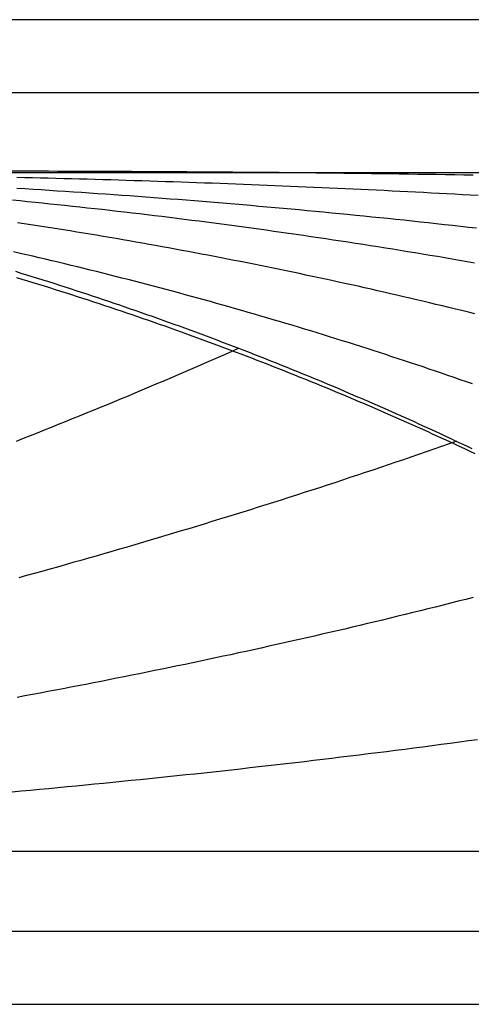
# Model space of a CAD drawing. Units: inches. Extents: x -1 to 19.5, y -0.2 to 2.8.
# Drawn here: x 1.5 to 2.9, y -0.2 to 2.8 of the extents above; entities that cross this region are included whole.
import ezdxf

# ---------------------------------------------------------------- set-up
doc = ezdxf.new("R2010")
doc.units = ezdxf.units.IN
doc.header["$MEASUREMENT"] = 0
doc.layers.add('Vector Layer 1', color=18, linetype='Continuous', lineweight=30, true_color=0x000000)

msp = doc.modelspace()

# ---------------------------------------------------------------- linework, layer by layer
at = {"layer": 'Vector Layer 1'}
msp.add_lwpolyline([(0.0006, -0.2221), (19.54, -0.2221), (19.54, 2.7779), (0.0006, 2.7779)], close=True, dxfattribs=at)
at = {"layer": 'Vector Layer 1', "color": 18, "lineweight": 30, "true_color": 0x000000}
for points in [[(0, 2.5558), (0.3146, 2.5558), (19.5395, 2.5558)], [(0, 2.3121), (0.003, 2.3121), (0.0031, 2.3121), (0.0762, 2.3121), (0.223, 2.3121), (0.2273, 2.3121), (0.3146, 2.3121), (2.2776, 2.3121), (9.7449, 2.3121), (9.745, 2.3121), (9.8181, 2.3121), (9.9649, 2.3121), (9.9693, 2.3121), (12.0195, 2.3121), (19.4868, 2.3121), (19.4868, 2.3121), (19.4869, 2.3121), (19.5395, 2.3121)], [(2.911, 2.3039), (2.8828, 2.3044), (2.8547, 2.3049), (2.8266, 2.3053), (2.7984, 2.3058), (2.7703, 2.3062), (2.7422, 2.3066), (2.7141, 2.307), (2.6859, 2.3074), (2.6578, 2.3078), (2.6297, 2.3082), (2.6015, 2.3086), (2.5734, 2.3089), (2.5453, 2.3093), (2.5172, 2.3096), (2.489, 2.31), (2.4609, 2.3103), (2.4328, 2.3106), (2.4047, 2.3109), (2.3766, 2.3112), (2.3484, 2.3115), (2.3203, 2.3118), (2.2922, 2.312), (2.2641, 2.3123), (2.236, 2.3125), (2.2078, 2.3128), (2.1797, 2.313), (2.1516, 2.3132), (2.1235, 2.3134), (2.0954, 2.3136), (2.0673, 2.3138), (2.0392, 2.314), (2.0111, 2.3142), (1.983, 2.3144), (1.9549, 2.3145), (1.9268, 2.3147), (1.8987, 2.3148), (1.8706, 2.315), (1.8425, 2.3151), (1.8144, 2.3152), (1.7863, 2.3153), (1.7582, 2.3155), (1.7301, 2.3156), (1.702, 2.3157), (1.6739, 2.3157), (1.6458, 2.3158), (1.6177, 2.3159), (1.5896, 2.316), (1.5616, 2.316), (1.5335, 2.3161), (1.5054, 2.3161)], [(2.911, 2.3039), (2.8828, 2.3044), (2.8547, 2.3049), (2.8266, 2.3053), (2.7984, 2.3058), (2.7703, 2.3062), (2.7422, 2.3066), (2.7141, 2.307), (2.6859, 2.3074), (2.6578, 2.3078), (2.6297, 2.3082), (2.6015, 2.3086), (2.5734, 2.3089), (2.5453, 2.3093), (2.5172, 2.3096), (2.489, 2.31), (2.4609, 2.3103), (2.4328, 2.3106), (2.4047, 2.3109), (2.3766, 2.3112), (2.3484, 2.3115), (2.3203, 2.3118), (2.2922, 2.312), (2.2641, 2.3123), (2.236, 2.3125), (2.2078, 2.3128), (2.1797, 2.313), (2.1516, 2.3132), (2.1235, 2.3134), (2.0954, 2.3136), (2.0673, 2.3138), (2.0392, 2.314), (2.0111, 2.3142), (1.983, 2.3144), (1.9549, 2.3145), (1.9268, 2.3147), (1.8987, 2.3148), (1.8706, 2.315), (1.8425, 2.3151), (1.8144, 2.3152), (1.7863, 2.3153), (1.7582, 2.3155), (1.7301, 2.3156), (1.702, 2.3157), (1.6739, 2.3157), (1.6458, 2.3158), (1.6177, 2.3159), (1.5896, 2.316), (1.5616, 2.316), (1.5335, 2.3161), (1.5054, 2.3161)], [(2.926, 2.2418), (2.9022, 2.2432), (2.8784, 2.2445), (2.8546, 2.2458), (2.8308, 2.2471), (2.807, 2.2484), (2.7832, 2.2497), (2.7594, 2.2509), (2.7356, 2.2522), (2.7118, 2.2534), (2.688, 2.2546), (2.6642, 2.2558), (2.6403, 2.257), (2.6165, 2.2581), (2.5927, 2.2593), (2.5689, 2.2604), (2.5451, 2.2616), (2.5213, 2.2627), (2.4975, 2.2638), (2.4737, 2.2648), (2.4499, 2.2659), (2.4261, 2.267), (2.4023, 2.268), (2.3785, 2.269), (2.3547, 2.27), (2.3309, 2.271), (2.3071, 2.272), (2.2833, 2.273), (2.2595, 2.2739), (2.2357, 2.2749), (2.2119, 2.2758), (2.1881, 2.2767), (2.1643, 2.2776), (2.1405, 2.2785), (2.1167, 2.2794), (2.0929, 2.2802), (2.0691, 2.2811), (2.0453, 2.2819), (2.0215, 2.2827), (1.9977, 2.2835), (1.9739, 2.2843), (1.9501, 2.2851), (1.9263, 2.2859), (1.9025, 2.2866), (1.8788, 2.2874), (1.855, 2.2881), (1.8312, 2.2888), (1.8074, 2.2896), (1.7836, 2.2903), (1.7598, 2.2909), (1.7361, 2.2916), (1.7123, 2.2923), (1.6885, 2.2929), (1.6647, 2.2935), (1.6409, 2.2942), (1.6172, 2.2948), (1.5934, 2.2954), (1.5696, 2.296), (1.5458, 2.2965), (1.5221, 2.2971)], [(2.926, 2.2418), (2.9022, 2.2432), (2.8784, 2.2445), (2.8546, 2.2458), (2.8308, 2.2471), (2.807, 2.2484), (2.7832, 2.2497), (2.7594, 2.2509), (2.7356, 2.2522), (2.7118, 2.2534), (2.688, 2.2546), (2.6642, 2.2558), (2.6403, 2.257), (2.6165, 2.2581), (2.5927, 2.2593), (2.5689, 2.2604), (2.5451, 2.2616), (2.5213, 2.2627), (2.4975, 2.2638), (2.4737, 2.2648), (2.4499, 2.2659), (2.4261, 2.267), (2.4023, 2.268), (2.3785, 2.269), (2.3547, 2.27), (2.3309, 2.271), (2.3071, 2.272), (2.2833, 2.273), (2.2595, 2.2739), (2.2357, 2.2749), (2.2119, 2.2758), (2.1881, 2.2767), (2.1643, 2.2776), (2.1405, 2.2785), (2.1167, 2.2794), (2.0929, 2.2802), (2.0691, 2.2811), (2.0453, 2.2819), (2.0215, 2.2827), (1.9977, 2.2835), (1.9739, 2.2843), (1.9501, 2.2851), (1.9263, 2.2859), (1.9025, 2.2866), (1.8788, 2.2874), (1.855, 2.2881), (1.8312, 2.2888), (1.8074, 2.2896), (1.7836, 2.2903), (1.7598, 2.2909), (1.7361, 2.2916), (1.7123, 2.2923), (1.6885, 2.2929), (1.6647, 2.2935), (1.6409, 2.2942), (1.6172, 2.2948), (1.5934, 2.2954), (1.5696, 2.296), (1.5458, 2.2965), (1.5221, 2.2971)], [(2.9212, 2.1423), (2.8967, 2.1451), (2.8721, 2.1479), (2.8476, 2.1506), (2.8231, 2.1533), (2.7986, 2.156), (2.774, 2.1587), (2.7495, 2.1613), (2.725, 2.164), (2.7004, 2.1666), (2.6759, 2.1691), (2.6514, 2.1717), (2.6268, 2.1742), (2.6023, 2.1767), (2.5777, 2.1792), (2.5532, 2.1816), (2.5286, 2.1841), (2.5041, 2.1865), (2.4796, 2.1888), (2.455, 2.1912), (2.4305, 2.1935), (2.4059, 2.1958), (2.3814, 2.1981), (2.3568, 2.2004), (2.3323, 2.2026), (2.3077, 2.2048), (2.2832, 2.207), (2.2586, 2.2092), (2.2341, 2.2114), (2.2095, 2.2135), (2.185, 2.2156), (2.1604, 2.2177), (2.1358, 2.2197), (2.1113, 2.2217), (2.0867, 2.2237), (2.0622, 2.2257), (2.0376, 2.2277), (2.0131, 2.2296), (1.9885, 2.2315), (1.964, 2.2334), (1.9394, 2.2353), (1.9148, 2.2372), (1.8903, 2.239), (1.8657, 2.2408), (1.8412, 2.2426), (1.8166, 2.2443), (1.7921, 2.246), (1.7675, 2.2477), (1.7429, 2.2494), (1.7184, 2.2511), (1.6938, 2.2527), (1.6693, 2.2544), (1.6447, 2.2559), (1.6202, 2.2575), (1.5956, 2.2591), (1.5711, 2.2606), (1.5465, 2.2621), (1.522, 2.2636)], [(2.9212, 2.1423), (2.8967, 2.1451), (2.8721, 2.1479), (2.8476, 2.1506), (2.8231, 2.1533), (2.7986, 2.156), (2.774, 2.1587), (2.7495, 2.1613), (2.725, 2.164), (2.7004, 2.1666), (2.6759, 2.1691), (2.6514, 2.1717), (2.6268, 2.1742), (2.6023, 2.1767), (2.5777, 2.1792), (2.5532, 2.1816), (2.5286, 2.1841), (2.5041, 2.1865), (2.4796, 2.1888), (2.455, 2.1912), (2.4305, 2.1935), (2.4059, 2.1958), (2.3814, 2.1981), (2.3568, 2.2004), (2.3323, 2.2026), (2.3077, 2.2048), (2.2832, 2.207), (2.2586, 2.2092), (2.2341, 2.2114), (2.2095, 2.2135), (2.185, 2.2156), (2.1604, 2.2177), (2.1358, 2.2197), (2.1113, 2.2217), (2.0867, 2.2237), (2.0622, 2.2257), (2.0376, 2.2277), (2.0131, 2.2296), (1.9885, 2.2315), (1.964, 2.2334), (1.9394, 2.2353), (1.9148, 2.2372), (1.8903, 2.239), (1.8657, 2.2408), (1.8412, 2.2426), (1.8166, 2.2443), (1.7921, 2.246), (1.7675, 2.2477), (1.7429, 2.2494), (1.7184, 2.2511), (1.6938, 2.2527), (1.6693, 2.2544), (1.6447, 2.2559), (1.6202, 2.2575), (1.5956, 2.2591), (1.5711, 2.2606), (1.5465, 2.2621), (1.522, 2.2636)], [(2.9148, 2.0365), (2.8922, 2.0405), (2.8696, 2.0444), (2.847, 2.0483), (2.8244, 2.0521), (2.8018, 2.0559), (2.7792, 2.0597), (2.7566, 2.0635), (2.734, 2.0673), (2.7114, 2.071), (2.6888, 2.0747), (2.6661, 2.0783), (2.6435, 2.0819), (2.6209, 2.0855), (2.5982, 2.0891), (2.5756, 2.0927), (2.553, 2.0962), (2.5303, 2.0997), (2.5077, 2.1031), (2.485, 2.1066), (2.4624, 2.11), (2.4397, 2.1134), (2.4171, 2.1167), (2.3944, 2.12), (2.3718, 2.1233), (2.3491, 2.1266), (2.3264, 2.1298), (2.3038, 2.133), (2.2811, 2.1362), (2.2584, 2.1394), (2.2357, 2.1425), (2.2131, 2.1456), (2.1904, 2.1486), (2.1677, 2.1517), (2.145, 2.1547), (2.1223, 2.1577), (2.0996, 2.1606), (2.0769, 2.1636), (2.0542, 2.1665), (2.0315, 2.1693), (2.0088, 2.1722), (1.9861, 2.175), (1.9634, 2.1778), (1.9407, 2.1806), (1.918, 2.1833), (1.8953, 2.186), (1.8726, 2.1887), (1.8499, 2.1913), (1.8272, 2.1939), (1.8044, 2.1965), (1.7817, 2.1991), (1.759, 2.2016), (1.7363, 2.2041), (1.7136, 2.2066), (1.6908, 2.2091), (1.6681, 2.2115), (1.6454, 2.2139), (1.6227, 2.2163), (1.5999, 2.2186), (1.5772, 2.2209), (1.5545, 2.2232), (1.5317, 2.2255), (1.509, 2.2277)], [(2.9148, 2.0365), (2.8922, 2.0405), (2.8696, 2.0444), (2.847, 2.0483), (2.8244, 2.0521), (2.8018, 2.0559), (2.7792, 2.0597), (2.7566, 2.0635), (2.734, 2.0673), (2.7114, 2.071), (2.6888, 2.0747), (2.6661, 2.0783), (2.6435, 2.0819), (2.6209, 2.0855), (2.5982, 2.0891), (2.5756, 2.0927), (2.553, 2.0962), (2.5303, 2.0997), (2.5077, 2.1031), (2.485, 2.1066), (2.4624, 2.11), (2.4397, 2.1134), (2.4171, 2.1167), (2.3944, 2.12), (2.3718, 2.1233), (2.3491, 2.1266), (2.3264, 2.1298), (2.3038, 2.133), (2.2811, 2.1362), (2.2584, 2.1394), (2.2357, 2.1425), (2.2131, 2.1456), (2.1904, 2.1486), (2.1677, 2.1517), (2.145, 2.1547), (2.1223, 2.1577), (2.0996, 2.1606), (2.0769, 2.1636), (2.0542, 2.1665), (2.0315, 2.1693), (2.0088, 2.1722), (1.9861, 2.175), (1.9634, 2.1778), (1.9407, 2.1806), (1.918, 2.1833), (1.8953, 2.186), (1.8726, 2.1887), (1.8499, 2.1913), (1.8272, 2.1939), (1.8044, 2.1965), (1.7817, 2.1991), (1.759, 2.2016), (1.7363, 2.2041), (1.7136, 2.2066), (1.6908, 2.2091), (1.6681, 2.2115), (1.6454, 2.2139), (1.6227, 2.2163), (1.5999, 2.2186), (1.5772, 2.2209), (1.5545, 2.2232), (1.5317, 2.2255), (1.509, 2.2277)], [(2.9159, 1.8817), (2.8962, 1.8865), (2.8764, 1.8914), (2.8567, 1.8962), (2.837, 1.901), (2.8173, 1.9058), (2.7975, 1.9106), (2.7778, 1.9153), (2.758, 1.92), (2.7383, 1.9246), (2.7185, 1.9293), (2.6988, 1.9339), (2.679, 1.9385), (2.6592, 1.9431), (2.6394, 1.9476), (2.6197, 1.9521), (2.5999, 1.9566), (2.5801, 1.961), (2.5603, 1.9655), (2.5405, 1.9699), (2.5206, 1.9742), (2.5008, 1.9786), (2.481, 1.9829), (2.4612, 1.9872), (2.4413, 1.9915), (2.4215, 1.9957), (2.4017, 1.9999), (2.3818, 2.0041), (2.362, 2.0083), (2.3421, 2.0124), (2.3222, 2.0166), (2.3024, 2.0206), (2.2825, 2.0247), (2.2626, 2.0287), (2.2427, 2.0327), (2.2228, 2.0367), (2.203, 2.0407), (2.1831, 2.0446), (2.1632, 2.0485), (2.1433, 2.0524), (2.1233, 2.0562), (2.1034, 2.06), (2.0835, 2.0638), (2.0636, 2.0676), (2.0437, 2.0713), (2.0237, 2.0751), (2.0038, 2.0787), (1.9838, 2.0824), (1.9639, 2.086), (1.944, 2.0897), (1.924, 2.0932), (1.904, 2.0968), (1.8841, 2.1003), (1.8641, 2.1038), (1.8442, 2.1073), (1.8242, 2.1108), (1.8042, 2.1142), (1.7842, 2.1176), (1.7642, 2.121), (1.7442, 2.1243), (1.7243, 2.1277), (1.7043, 2.1309), (1.6843, 2.1342), (1.6643, 2.1375), (1.6443, 2.1407), (1.6242, 2.1439), (1.6042, 2.147), (1.5842, 2.1502), (1.5642, 2.1533), (1.5442, 2.1564), (1.5242, 2.1594)], [(2.9159, 1.8817), (2.8962, 1.8865), (2.8764, 1.8914), (2.8567, 1.8962), (2.837, 1.901), (2.8173, 1.9058), (2.7975, 1.9106), (2.7778, 1.9153), (2.758, 1.92), (2.7383, 1.9246), (2.7185, 1.9293), (2.6988, 1.9339), (2.679, 1.9385), (2.6592, 1.9431), (2.6394, 1.9476), (2.6197, 1.9521), (2.5999, 1.9566), (2.5801, 1.961), (2.5603, 1.9655), (2.5405, 1.9699), (2.5206, 1.9742), (2.5008, 1.9786), (2.481, 1.9829), (2.4612, 1.9872), (2.4413, 1.9915), (2.4215, 1.9957), (2.4017, 1.9999), (2.3818, 2.0041), (2.362, 2.0083), (2.3421, 2.0124), (2.3222, 2.0166), (2.3024, 2.0206), (2.2825, 2.0247), (2.2626, 2.0287), (2.2427, 2.0327), (2.2228, 2.0367), (2.203, 2.0407), (2.1831, 2.0446), (2.1632, 2.0485), (2.1433, 2.0524), (2.1233, 2.0562), (2.1034, 2.06), (2.0835, 2.0638), (2.0636, 2.0676), (2.0437, 2.0713), (2.0237, 2.0751), (2.0038, 2.0787), (1.9838, 2.0824), (1.9639, 2.086), (1.944, 2.0897), (1.924, 2.0932), (1.904, 2.0968), (1.8841, 2.1003), (1.8641, 2.1038), (1.8442, 2.1073), (1.8242, 2.1108), (1.8042, 2.1142), (1.7842, 2.1176), (1.7642, 2.121), (1.7442, 2.1243), (1.7243, 2.1277), (1.7043, 2.1309), (1.6843, 2.1342), (1.6643, 2.1375), (1.6443, 2.1407), (1.6242, 2.1439), (1.6042, 2.147), (1.5842, 2.1502), (1.5642, 2.1533), (1.5442, 2.1564), (1.5242, 2.1594)], [(2.9091, 1.6679), (2.8903, 1.6745), (2.8714, 1.681), (2.8526, 1.6875), (2.8338, 1.694), (2.8149, 1.7005), (2.796, 1.7069), (2.7772, 1.7133), (2.7583, 1.7197), (2.7394, 1.726), (2.7205, 1.7324), (2.7016, 1.7386), (2.6827, 1.7449), (2.6637, 1.7511), (2.6448, 1.7573), (2.6258, 1.7635), (2.6069, 1.7696), (2.5879, 1.7757), (2.5689, 1.7818), (2.55, 1.7879), (2.531, 1.7939), (2.512, 1.7999), (2.4929, 1.8058), (2.4739, 1.8118), (2.4549, 1.8177), (2.4359, 1.8235), (2.4168, 1.8294), (2.3978, 1.8352), (2.3787, 1.841), (2.3596, 1.8467), (2.3405, 1.8524), (2.3214, 1.8581), (2.3023, 1.8638), (2.2832, 1.8694), (2.2641, 1.875), (2.245, 1.8806), (2.2258, 1.8862), (2.2067, 1.8917), (2.1876, 1.8972), (2.1684, 1.9026), (2.1492, 1.908), (2.13, 1.9134), (2.1109, 1.9188), (2.0917, 1.9241), (2.0725, 1.9294), (2.0533, 1.9347), (2.034, 1.94), (2.0148, 1.9452), (1.9956, 1.9504), (1.9763, 1.9555), (1.9571, 1.9607), (1.9378, 1.9658), (1.9186, 1.9708), (1.8993, 1.9759), (1.88, 1.9809), (1.8607, 1.9859), (1.8414, 1.9908), (1.8221, 1.9957), (1.8028, 2.0006), (1.7835, 2.0055), (1.7641, 2.0103), (1.7448, 2.0151), (1.7254, 2.0199), (1.7061, 2.0246), (1.6867, 2.0293), (1.6674, 2.034), (1.648, 2.0386), (1.6286, 2.0433), (1.6092, 2.0479), (1.5898, 2.0524), (1.5704, 2.0569), (1.551, 2.0614), (1.5316, 2.0659), (1.5121, 2.0703)], [(2.9091, 1.6679), (2.8903, 1.6745), (2.8714, 1.681), (2.8526, 1.6875), (2.8338, 1.694), (2.8149, 1.7005), (2.796, 1.7069), (2.7772, 1.7133), (2.7583, 1.7197), (2.7394, 1.726), (2.7205, 1.7324), (2.7016, 1.7386), (2.6827, 1.7449), (2.6637, 1.7511), (2.6448, 1.7573), (2.6258, 1.7635), (2.6069, 1.7696), (2.5879, 1.7757), (2.5689, 1.7818), (2.55, 1.7879), (2.531, 1.7939), (2.512, 1.7999), (2.4929, 1.8058), (2.4739, 1.8118), (2.4549, 1.8177), (2.4359, 1.8235), (2.4168, 1.8294), (2.3978, 1.8352), (2.3787, 1.841), (2.3596, 1.8467), (2.3405, 1.8524), (2.3214, 1.8581), (2.3023, 1.8638), (2.2832, 1.8694), (2.2641, 1.875), (2.245, 1.8806), (2.2258, 1.8862), (2.2067, 1.8917), (2.1876, 1.8972), (2.1684, 1.9026), (2.1492, 1.908), (2.13, 1.9134), (2.1109, 1.9188), (2.0917, 1.9241), (2.0725, 1.9294), (2.0533, 1.9347), (2.034, 1.94), (2.0148, 1.9452), (1.9956, 1.9504), (1.9763, 1.9555), (1.9571, 1.9607), (1.9378, 1.9658), (1.9186, 1.9708), (1.8993, 1.9759), (1.88, 1.9809), (1.8607, 1.9859), (1.8414, 1.9908), (1.8221, 1.9957), (1.8028, 2.0006), (1.7835, 2.0055), (1.7641, 2.0103), (1.7448, 2.0151), (1.7254, 2.0199), (1.7061, 2.0246), (1.6867, 2.0293), (1.6674, 2.034), (1.648, 2.0386), (1.6286, 2.0433), (1.6092, 2.0479), (1.5898, 2.0524), (1.5704, 2.0569), (1.551, 2.0614), (1.5316, 2.0659), (1.5121, 2.0703)], [(1.5176, 2.0112), (1.5343, 2.006), (1.551, 2.0009), (1.5677, 1.9957), (1.5845, 1.9905), (1.6012, 1.9853), (1.6179, 1.98), (1.6346, 1.9747), (1.6512, 1.9694), (1.6679, 1.964), (1.6846, 1.9586), (1.7012, 1.9532), (1.7179, 1.9477), (1.7345, 1.9423), (1.7511, 1.9368), (1.7677, 1.9312), (1.7843, 1.9257), (1.8009, 1.9201), (1.8175, 1.9144), (1.8341, 1.9088), (1.8507, 1.9031), (1.8672, 1.8974), (1.8838, 1.8917), (1.9003, 1.8859), (1.9169, 1.8801), (1.9334, 1.8743), (1.9499, 1.8684), (1.9664, 1.8625), (1.9829, 1.8566), (1.9994, 1.8507), (2.0159, 1.8447), (2.0323, 1.8387), (2.0488, 1.8326), (2.0652, 1.8266), (2.0817, 1.8205), (2.0981, 1.8144), (2.1145, 1.8082), (2.1309, 1.802), (2.1473, 1.7958), (2.1637, 1.7896), (2.1801, 1.7833), (2.1964, 1.777), (2.2128, 1.7707), (2.2292, 1.7644), (2.2455, 1.758), (2.2618, 1.7516), (2.2781, 1.7451), (2.2944, 1.7387), (2.3107, 1.7322), (2.327, 1.7257), (2.3433, 1.7191), (2.3596, 1.7125), (2.3758, 1.7059), (2.3921, 1.6993), (2.4083, 1.6926), (2.4245, 1.6859), (2.4407, 1.6792), (2.457, 1.6724), (2.4731, 1.6656), (2.4893, 1.6588), (2.5055, 1.652), (2.5217, 1.6451), (2.5378, 1.6382), (2.554, 1.6313), (2.5701, 1.6243), (2.5862, 1.6173), (2.6023, 1.6103), (2.6184, 1.6033), (2.6345, 1.5962), (2.6506, 1.5891), (2.6666, 1.582), (2.6827, 1.5748), (2.6987, 1.5677), (2.7148, 1.5604), (2.7308, 1.5532), (2.7468, 1.5459), (2.7628, 1.5386), (2.7788, 1.5313), (2.7948, 1.5239), (2.8107, 1.5166), (2.8267, 1.5091), (2.8426, 1.5017), (2.8585, 1.4942), (2.8745, 1.4867), (2.8904, 1.4792), (2.9063, 1.4717)], [(2.9174, 1.4552), (2.9014, 1.4627), (2.8855, 1.4702), (2.8695, 1.4776), (2.8535, 1.4851), (2.8375, 1.4925), (2.8215, 1.4998), (2.8054, 1.5072), (2.7894, 1.5145), (2.7734, 1.5218), (2.7573, 1.529), (2.7412, 1.5362), (2.7251, 1.5434), (2.709, 1.5506), (2.6929, 1.5578), (2.6768, 1.5649), (2.6607, 1.572), (2.6445, 1.579), (2.6284, 1.586), (2.6122, 1.593), (2.596, 1.6), (2.5798, 1.607), (2.5636, 1.6139), (2.5474, 1.6208), (2.5312, 1.6276), (2.515, 1.6344), (2.4987, 1.6412), (2.4825, 1.648), (2.4662, 1.6548), (2.4499, 1.6615), (2.4336, 1.6682), (2.4173, 1.6748), (2.401, 1.6814), (2.3847, 1.688), (2.3683, 1.6946), (2.352, 1.7012), (2.3356, 1.7077), (2.3193, 1.7142), (2.3029, 1.7206), (2.2865, 1.727), (2.2701, 1.7334), (2.2537, 1.7398), (2.2372, 1.7462), (2.2208, 1.7525), (2.2044, 1.7587), (2.1879, 1.765), (2.1714, 1.7712), (2.155, 1.7774), (2.1385, 1.7836), (2.122, 1.7897), (2.1055, 1.7958), (2.0889, 1.8019), (2.0724, 1.808), (2.0559, 1.814), (2.0393, 1.82), (2.0228, 1.826), (2.0062, 1.8319), (1.9896, 1.8378), (1.973, 1.8437), (1.9564, 1.8495), (1.9398, 1.8554), (1.9232, 1.8612), (1.9066, 1.8669), (1.8899, 1.8726), (1.8733, 1.8784), (1.8566, 1.884), (1.8399, 1.8897), (1.8232, 1.8953), (1.8065, 1.9009), (1.7898, 1.9064), (1.7731, 1.912), (1.7564, 1.9175), (1.7397, 1.9229), (1.7229, 1.9284), (1.7062, 1.9338), (1.6894, 1.9392), (1.6727, 1.9445), (1.6559, 1.9499), (1.6391, 1.9551), (1.6223, 1.9604), (1.6055, 1.9656), (1.5887, 1.9709), (1.5718, 1.976), (1.555, 1.9812), (1.5382, 1.9863), (1.5213, 1.9914)], [(2.9174, 1.4552), (2.9014, 1.4627), (2.8855, 1.4702), (2.8695, 1.4776), (2.8535, 1.4851), (2.8375, 1.4925), (2.8215, 1.4998), (2.8054, 1.5072), (2.7894, 1.5145), (2.7734, 1.5218), (2.7573, 1.529), (2.7412, 1.5362), (2.7251, 1.5434), (2.709, 1.5506), (2.6929, 1.5578), (2.6768, 1.5649), (2.6607, 1.572), (2.6445, 1.579), (2.6284, 1.586), (2.6122, 1.593), (2.596, 1.6), (2.5798, 1.607), (2.5636, 1.6139), (2.5474, 1.6208), (2.5312, 1.6276), (2.515, 1.6344), (2.4987, 1.6412), (2.4825, 1.648), (2.4662, 1.6548), (2.4499, 1.6615), (2.4336, 1.6682), (2.4173, 1.6748), (2.401, 1.6814), (2.3847, 1.688), (2.3683, 1.6946), (2.352, 1.7012), (2.3356, 1.7077), (2.3193, 1.7142), (2.3029, 1.7206), (2.2865, 1.727), (2.2701, 1.7334), (2.2537, 1.7398), (2.2372, 1.7462), (2.2208, 1.7525), (2.2044, 1.7587), (2.1879, 1.765), (2.1714, 1.7712), (2.155, 1.7774), (2.1385, 1.7836), (2.122, 1.7897), (2.1055, 1.7958), (2.0889, 1.8019), (2.0724, 1.808), (2.0559, 1.814), (2.0393, 1.82), (2.0228, 1.826), (2.0062, 1.8319), (1.9896, 1.8378), (1.973, 1.8437), (1.9564, 1.8495), (1.9398, 1.8554), (1.9232, 1.8612), (1.9066, 1.8669), (1.8899, 1.8726), (1.8733, 1.8784), (1.8566, 1.884), (1.8399, 1.8897), (1.8232, 1.8953), (1.8065, 1.9009), (1.7898, 1.9064), (1.7731, 1.912), (1.7564, 1.9175), (1.7397, 1.9229), (1.7229, 1.9284), (1.7062, 1.9338), (1.6894, 1.9392), (1.6727, 1.9445), (1.6559, 1.9499), (1.6391, 1.9551), (1.6223, 1.9604), (1.6055, 1.9656), (1.5887, 1.9709), (1.5718, 1.976), (1.555, 1.9812), (1.5382, 1.9863), (1.5213, 1.9914)], [(2.1977, 1.7766), (2.1767, 1.7673), (2.1556, 1.758), (2.1346, 1.7488), (2.1136, 1.7396), (2.0925, 1.7304), (2.0715, 1.7212), (2.0504, 1.7121), (2.0293, 1.703), (2.0082, 1.6939), (1.9871, 1.6849), (1.966, 1.6759), (1.9449, 1.6669), (1.9237, 1.6579), (1.9026, 1.649), (1.8814, 1.6401), (1.8602, 1.6312), (1.839, 1.6224), (1.8178, 1.6136), (1.7966, 1.6048), (1.7754, 1.596), (1.7542, 1.5873), (1.7329, 1.5786), (1.7117, 1.57), (1.6904, 1.5613), (1.6691, 1.5527), (1.6479, 1.5441), (1.6266, 1.5356), (1.6053, 1.527), (1.5839, 1.5185), (1.5626, 1.5101), (1.5413, 1.5016), (1.5199, 1.4932)], [(2.1977, 1.7766), (2.1767, 1.7673), (2.1556, 1.758), (2.1346, 1.7488), (2.1136, 1.7396), (2.0925, 1.7304), (2.0715, 1.7212), (2.0504, 1.7121), (2.0293, 1.703), (2.0082, 1.6939), (1.9871, 1.6849), (1.966, 1.6759), (1.9449, 1.6669), (1.9237, 1.6579), (1.9026, 1.649), (1.8814, 1.6401), (1.8602, 1.6312), (1.839, 1.6224), (1.8178, 1.6136), (1.7966, 1.6048), (1.7754, 1.596), (1.7542, 1.5873), (1.7329, 1.5786), (1.7117, 1.57), (1.6904, 1.5613), (1.6691, 1.5527), (1.6479, 1.5441), (1.6266, 1.5356), (1.6053, 1.527), (1.5839, 1.5185), (1.5626, 1.5101), (1.5413, 1.5016), (1.5199, 1.4932)], [(2.8604, 1.4933), (2.8373, 1.4852), (2.8142, 1.4771), (2.791, 1.4691), (2.7679, 1.4611), (2.7447, 1.4531), (2.7216, 1.4451), (2.6984, 1.4372), (2.6752, 1.4293), (2.652, 1.4215), (2.6288, 1.4136), (2.6056, 1.4058), (2.5823, 1.398), (2.5591, 1.3903), (2.5358, 1.3826), (2.5126, 1.3749), (2.4893, 1.3672), (2.466, 1.3596), (2.4427, 1.352), (2.4195, 1.3444), (2.3961, 1.3369), (2.3728, 1.3293), (2.3495, 1.3218), (2.3262, 1.3144), (2.3028, 1.307), (2.2795, 1.2995), (2.2561, 1.2922), (2.2327, 1.2848), (2.2093, 1.2775), (2.186, 1.2702), (2.1626, 1.263), (2.1391, 1.2557), (2.1157, 1.2485), (2.0923, 1.2413), (2.0689, 1.2342), (2.0454, 1.2271), (2.022, 1.22), (1.9985, 1.2129), (1.975, 1.2059), (1.9515, 1.1989), (1.9281, 1.1919), (1.9046, 1.1849), (1.881, 1.178), (1.8575, 1.1711), (1.834, 1.1643), (1.8105, 1.1574), (1.7869, 1.1506), (1.7634, 1.1438), (1.7398, 1.1371), (1.7163, 1.1303), (1.6927, 1.1236), (1.6691, 1.117), (1.6455, 1.1103), (1.6219, 1.1037), (1.5983, 1.0971), (1.5747, 1.0906), (1.551, 1.084), (1.5274, 1.0775)], [(2.8604, 1.4933), (2.8373, 1.4852), (2.8142, 1.4771), (2.791, 1.4691), (2.7679, 1.4611), (2.7447, 1.4531), (2.7216, 1.4451), (2.6984, 1.4372), (2.6752, 1.4293), (2.652, 1.4215), (2.6288, 1.4136), (2.6056, 1.4058), (2.5823, 1.398), (2.5591, 1.3903), (2.5358, 1.3826), (2.5126, 1.3749), (2.4893, 1.3672), (2.466, 1.3596), (2.4427, 1.352), (2.4195, 1.3444), (2.3961, 1.3369), (2.3728, 1.3293), (2.3495, 1.3218), (2.3262, 1.3144), (2.3028, 1.307), (2.2795, 1.2995), (2.2561, 1.2922), (2.2327, 1.2848), (2.2093, 1.2775), (2.186, 1.2702), (2.1626, 1.263), (2.1391, 1.2557), (2.1157, 1.2485), (2.0923, 1.2413), (2.0689, 1.2342), (2.0454, 1.2271), (2.022, 1.22), (1.9985, 1.2129), (1.975, 1.2059), (1.9515, 1.1989), (1.9281, 1.1919), (1.9046, 1.1849), (1.881, 1.178), (1.8575, 1.1711), (1.834, 1.1643), (1.8105, 1.1574), (1.7869, 1.1506), (1.7634, 1.1438), (1.7398, 1.1371), (1.7163, 1.1303), (1.6927, 1.1236), (1.6691, 1.117), (1.6455, 1.1103), (1.6219, 1.1037), (1.5983, 1.0971), (1.5747, 1.0906), (1.551, 1.084), (1.5274, 1.0775)], [(2.9112, 1.0175), (2.8882, 1.0116), (2.8653, 1.0058), (2.8423, 0.9999), (2.8193, 0.9941), (2.7963, 0.9884), (2.7733, 0.9826), (2.7503, 0.9769), (2.7273, 0.9713), (2.7043, 0.9656), (2.6812, 0.96), (2.6582, 0.9544), (2.6352, 0.9488), (2.6121, 0.9433), (2.5891, 0.9378), (2.566, 0.9323), (2.5429, 0.9268), (2.5199, 0.9214), (2.4968, 0.916), (2.4737, 0.9106), (2.4506, 0.9053), (2.4275, 0.9), (2.4044, 0.8947), (2.3813, 0.8894), (2.3582, 0.8842), (2.3351, 0.879), (2.312, 0.8738), (2.2889, 0.8686), (2.2657, 0.8635), (2.2426, 0.8584), (2.2194, 0.8533), (2.1963, 0.8483), (2.1731, 0.8432), (2.15, 0.8383), (2.1268, 0.8333), (2.1036, 0.8283), (2.0805, 0.8234), (2.0573, 0.8185), (2.0341, 0.8137), (2.0109, 0.8088), (1.9877, 0.804), (1.9645, 0.7992), (1.9413, 0.7945), (1.9181, 0.7897), (1.8949, 0.785), (1.8716, 0.7804), (1.8484, 0.7757), (1.8252, 0.7711), (1.8019, 0.7665), (1.7787, 0.7619), (1.7554, 0.7573), (1.7322, 0.7528), (1.7089, 0.7483), (1.6857, 0.7438), (1.6624, 0.7394), (1.6391, 0.7349), (1.6158, 0.7305), (1.5926, 0.7262), (1.5693, 0.7218), (1.546, 0.7175), (1.5227, 0.7132)], [(2.9112, 1.0175), (2.8882, 1.0116), (2.8653, 1.0058), (2.8423, 0.9999), (2.8193, 0.9941), (2.7963, 0.9884), (2.7733, 0.9826), (2.7503, 0.9769), (2.7273, 0.9713), (2.7043, 0.9656), (2.6812, 0.96), (2.6582, 0.9544), (2.6352, 0.9488), (2.6121, 0.9433), (2.5891, 0.9378), (2.566, 0.9323), (2.5429, 0.9268), (2.5199, 0.9214), (2.4968, 0.916), (2.4737, 0.9106), (2.4506, 0.9053), (2.4275, 0.9), (2.4044, 0.8947), (2.3813, 0.8894), (2.3582, 0.8842), (2.3351, 0.879), (2.312, 0.8738), (2.2889, 0.8686), (2.2657, 0.8635), (2.2426, 0.8584), (2.2194, 0.8533), (2.1963, 0.8483), (2.1731, 0.8432), (2.15, 0.8383), (2.1268, 0.8333), (2.1036, 0.8283), (2.0805, 0.8234), (2.0573, 0.8185), (2.0341, 0.8137), (2.0109, 0.8088), (1.9877, 0.804), (1.9645, 0.7992), (1.9413, 0.7945), (1.9181, 0.7897), (1.8949, 0.785), (1.8716, 0.7804), (1.8484, 0.7757), (1.8252, 0.7711), (1.8019, 0.7665), (1.7787, 0.7619), (1.7554, 0.7573), (1.7322, 0.7528), (1.7089, 0.7483), (1.6857, 0.7438), (1.6624, 0.7394), (1.6391, 0.7349), (1.6158, 0.7305), (1.5926, 0.7262), (1.5693, 0.7218), (1.546, 0.7175), (1.5227, 0.7132)], [(2.9242, 0.5839), (2.8965, 0.5802), (2.8688, 0.5764), (2.8411, 0.5727), (2.8134, 0.5691), (2.7857, 0.5654), (2.758, 0.5618), (2.7303, 0.5582), (2.7025, 0.5546), (2.6748, 0.5511), (2.6471, 0.5476), (2.6194, 0.5441), (2.5916, 0.5406), (2.5639, 0.5372), (2.5362, 0.5338), (2.5084, 0.5304), (2.4807, 0.527), (2.4529, 0.5237), (2.4252, 0.5204), (2.3974, 0.5171), (2.3697, 0.5138), (2.3419, 0.5106), (2.3141, 0.5074), (2.2864, 0.5042), (2.2586, 0.501), (2.2308, 0.4979), (2.203, 0.4948), (2.1753, 0.4917), (2.1475, 0.4886), (2.1197, 0.4856), (2.0919, 0.4826), (2.0641, 0.4796), (2.0363, 0.4766), (2.0085, 0.4737), (1.9807, 0.4708), (1.9529, 0.4679), (1.9251, 0.465), (1.8972, 0.4621), (1.8694, 0.4593), (1.8416, 0.4565), (1.8138, 0.4537), (1.7859, 0.451), (1.7581, 0.4482), (1.7303, 0.4455), (1.7024, 0.4428), (1.6746, 0.4402), (1.6468, 0.4375), (1.6189, 0.4349), (1.5911, 0.4323), (1.5632, 0.4297), (1.5354, 0.4272), (1.5075, 0.4246)], [(2.9242, 0.5839), (2.8965, 0.5802), (2.8688, 0.5764), (2.8411, 0.5727), (2.8134, 0.5691), (2.7857, 0.5654), (2.758, 0.5618), (2.7303, 0.5582), (2.7025, 0.5546), (2.6748, 0.5511), (2.6471, 0.5476), (2.6194, 0.5441), (2.5916, 0.5406), (2.5639, 0.5372), (2.5362, 0.5338), (2.5084, 0.5304), (2.4807, 0.527), (2.4529, 0.5237), (2.4252, 0.5204), (2.3974, 0.5171), (2.3697, 0.5138), (2.3419, 0.5106), (2.3141, 0.5074), (2.2864, 0.5042), (2.2586, 0.501), (2.2308, 0.4979), (2.203, 0.4948), (2.1753, 0.4917), (2.1475, 0.4886), (2.1197, 0.4856), (2.0919, 0.4826), (2.0641, 0.4796), (2.0363, 0.4766), (2.0085, 0.4737), (1.9807, 0.4708), (1.9529, 0.4679), (1.9251, 0.465), (1.8972, 0.4621), (1.8694, 0.4593), (1.8416, 0.4565), (1.8138, 0.4537), (1.7859, 0.451), (1.7581, 0.4482), (1.7303, 0.4455), (1.7024, 0.4428), (1.6746, 0.4402), (1.6468, 0.4375), (1.6189, 0.4349), (1.5911, 0.4323), (1.5632, 0.4297), (1.5354, 0.4272), (1.5075, 0.4246)], [(0, 0.2448), (0.3146, 0.2448), (4.874, 0.2448), (4.874, 0.2448), (4.9471, 0.2448), (5.0939, 0.2448), (5.0983, 0.2448), (7.1486, 0.2448), (14.6159, 0.2448), (14.6159, 0.2448), (14.689, 0.2448), (14.8358, 0.2448), (14.8402, 0.2448), (16.8904, 0.2448), (19.5395, 0.2448)], [(0, 0.2448), (0.3146, 0.2448), (4.874, 0.2448), (4.874, 0.2448), (4.9471, 0.2448), (5.0939, 0.2448), (5.0983, 0.2448), (7.1486, 0.2448), (14.6159, 0.2448), (14.6159, 0.2448), (14.689, 0.2448), (14.8358, 0.2448), (14.8402, 0.2448), (16.8904, 0.2448), (19.5395, 0.2448)], [(19.5395, 0), (0.3146, 0), (0, 0)]]:
    msp.add_lwpolyline(points, dxfattribs=at)

doc.saveas('drawing.dxf')
